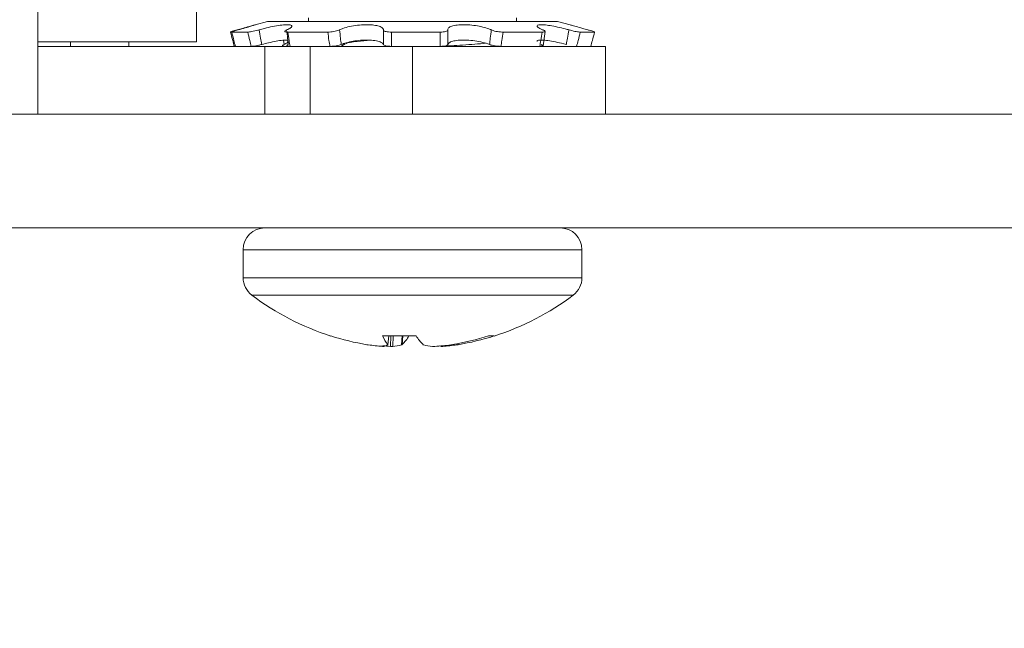
# Model space of a CAD drawing. Extents: x -36 to 77, y -9 to 60.
# Drawn here: x 58 to 59, y 9 to 10 of the extents above; entities that cross this region are included whole.
import ezdxf

# ---------------------------------------------------------------- set-up
doc = ezdxf.new("R2010")
doc.units = 0
doc.header["$LTSCALE"] = 0.25
doc.header["$MEASUREMENT"] = 0
doc.layers.get('DEFPOINTS').update_dxf_attribs({"linetype": 'CONTINUOUS'})
doc.layers.add('Driver', color=7, linetype='CONTINUOUS')
doc.layers.add('LED', color=7, linetype='CONTINUOUS')
doc.layers.add('Text', color=7, linetype='CONTINUOUS', lineweight=15)
doc.styles.add('ROMAND', font='romand.shx', dxfattribs={"oblique": 15})
doc.dimstyles.new('ROMAND', dxfattribs={"dimscale": 5.25, "dimtxt": 0.145, "dimasz": 0.188, "dimexe": 0.0625, "dimexo": 0.0625, "dimgap": 0.0625, "dimtad": 0, "dimtih": 1, "dimtoh": 1, "dimdec": 3, "dimzin": 0, "dimdsep": 46, "dimlunit": 4, "dimtxsty": 'ROMAND', "dimcen": 0, "dimadec": 0, "dimazin": 0, "dimtfac": 1, "dimtdec": 3, "dimtofl": 0, "dimtmove": 0, "dimatfit": 3, "dimfxl": 0, "dimtolj": 1, "dimtzin": 0, "dimarcsym": 0})

# ---------------------------------------------------------------- blocks, each defined once
blk = doc.blocks.new('*D9')
at = {"layer": 'DEFPOINTS', "color": 0}
for p in [(56.687, 13.4337), (56.8122, 13.4337)]:
    blk.add_point(p, dxfattribs=at)
at = {"layer": 'Text', "color": 0, "lineweight": -2}
blk.add_line((58.7862, 13.4337), (57.7992, 13.4337), dxfattribs=at)
at = {"layer": 'Text', "color": 0}
blk.add_solid([(57.7992, 13.5982), (57.7992, 13.2692), (56.8122, 13.4337)], dxfattribs=at)
at = {"layer": 'Text', "color": 0, "insert": (66.1919, 13.4337), "char_height": 0.76125, "attachment_point": 5, "style": 'ROMAND'}
blk.add_mtext('\\A1;36 KV SERIES\\P IMPEDANCE BALLANCED\\PSURGE SUPPRESSOR', dxfattribs=at)

msp = doc.modelspace()

# ---------------------------------------------------------------- linework, layer by layer
at = {"layer": 'Driver', "linetype": 'Continuous', "lineweight": 15}
for q in [(57.9764, 16.2307), (57.8014, 9.7664)]:
    msp.add_line((57.9764, 9.7664), q, dxfattribs=at)
at = {"layer": 'LED', "linetype": 'Continuous', "lineweight": 15}
for p, q in [((57.8014, 9.8615), (57.8014, 9.7664)), ((58.0547, 9.7888), (58.0409, 9.7851)), ((58.0547, 9.7888), (58.3722, 9.7888)), ((58.0998, 9.7927), (58.0998, 9.7888)), ((58.3293, 9.7888), (58.3293, 9.7927)), ((58.3722, 9.7888), (58.3744, 9.7888)), ((58.3882, 9.7851), (58.3744, 9.7888)), ((58.0151, 9.7772), (58.0327, 9.7772)), ((58.0769, 9.7772), (58.121, 9.7772)), ((58.1912, 9.7772), (58.245, 9.7772)), ((58.3145, 9.7772), (58.3574, 9.7772)), ((58.3584, 9.7621), (58.3607, 9.7779)), ((58.3995, 9.7772), (58.4152, 9.7772)), ((57.8014, 9.7664), (57.8014, 9.6866)), ((58.0515, 9.7614), (57.8014, 9.7614)), ((57.8375, 9.7614), (57.8375, 9.7664)), ((57.9016, 9.7614), (57.9016, 9.7664)), ((58.0515, 9.7614), (58.1016, 9.7614)), ((58.0515, 9.6866), (58.0515, 9.7614)), ((58.0723, 9.7681), (58.0728, 9.7635)), ((58.2145, 9.7614), (58.1016, 9.7614)), ((58.1016, 9.7614), (58.1016, 9.6866)), ((58.1402, 9.7642), (58.1353, 9.7614)), ((58.4273, 9.7614), (58.2145, 9.7614)), ((58.2145, 9.7614), (58.2145, 9.6866)), ((58.3015, 9.7619), (58.2983, 9.7614)), ((58.4273, 9.6866), (58.4273, 9.7614)), ((59.2786, 9.6866), (52.7692, 9.6866)), ((52.7692, 9.5614), (59.2786, 9.5614)), ((58.4013, 9.5374), (58.0278, 9.5374)), ((58.0278, 9.5374), (58.0278, 9.5065)), ((58.4013, 9.5065), (58.4013, 9.5374)), ((58.4013, 9.5065), (58.0278, 9.5065)), ((58.3917, 9.4873), (58.0373, 9.4873)), ((58.1245, 9.4423), (58.1244, 9.4423)), ((58.2186, 9.4423), (58.1815, 9.4423)), ((58.1873, 9.4327), (58.1882, 9.4423)), ((58.1874, 9.4326), (58.1882, 9.4423)), ((58.1901, 9.4309), (58.1907, 9.4423)), ((58.1932, 9.4423), (58.1926, 9.4309)), ((58.2024, 9.4325), (58.2032, 9.4423)), ((58.2038, 9.4423), (58.203, 9.4327)), ((58.2984, 9.4423), (58.3046, 9.4423)), ((58.1643, 9.4327), (58.1657, 9.4325)), ((58.1872, 9.4325), (58.1873, 9.4327)), ((58.203, 9.4327), (58.2024, 9.4325)), ((58.226, 9.4327), (58.2266, 9.4325)), ((58.2461, 9.4309), (58.246, 9.4314)), ((58.2478, 9.4316), (58.2478, 9.4309)), ((58.2567, 9.4325), (58.2583, 9.4327)), ((58.2633, 9.4325), (58.2633, 9.4336)), ((58.2648, 9.4327), (58.2633, 9.4325)), ((58.2647, 9.4339), (58.2648, 9.4327))]:
    msp.add_line(p, q, dxfattribs=at)
for centre, radius, start, end in [((58.0517, 9.5374), 0.024, 90, 180), ((58.3773, 9.5374), 0.024, 0, 90), ((58.0517, 9.5065), 0.024, 180, 233.1138), ((58.3773, 9.5065), 0.024, 306.8862, 0), ((58.2145, 9.7234), 0.2952, 233.1138, 252.2265), ((58.2145, 9.7234), 0.2952, 287.7735, 306.8862), ((58.211, 9.7149), 0.286, 252.3935, 260.597), ((58.2139, 9.4556), 0.035, 202.2257, 220.6122), ((58.172, 9.4648), 0.0446, 314.0993, 329.7456), ((58.2571, 9.4648), 0.0446, 210.2544, 225.9007), ((58.2108, 9.7205), 0.2916, 279.3665, 287.4642), ((58.218, 9.7149), 0.286, 279.4028, 287.6067), ((58.1953, 9.6421), 0.2116, 261.971, 266.1828), ((58.2065, 9.7123), 0.2819, 264.9688, 266.6772), ((58.1781, 9.4504), 0.0201, 284.1062, 297.1178), ((58.1832, 9.5193), 0.0889, 276.0708, 282.4899), ((58.2458, 9.5193), 0.0889, 257.5101, 263.9292), ((58.2227, 9.711), 0.2806, 273.3187, 276.9737), ((58.2504, 9.4487), 0.0183, 251.707, 256.1689), ((58.2337, 9.6421), 0.2116, 273.8172, 278.029)]:
    msp.add_arc(centre, radius, start, end, dxfattribs=at)
for points, knots in [([(58.0212, 9.7795), (58.0231, 9.7801), (58.0279, 9.7814), (58.0345, 9.7833), (58.0396, 9.7848), (58.0418, 9.7854), (58.041, 9.7851), (58.0376, 9.784), (58.0319, 9.7823), (58.0262, 9.7807), (58.0228, 9.7797), (58.0221, 9.7795)], [0, 0, 0, 0, 0.0896414, 0.2224919, 0.3527702, 0.4777746, 0.5983858, 0.7181043, 0.8407118, 0.968229, 1, 1, 1, 1]), ([(58.0453, 9.7795), (58.0472, 9.7801), (58.052, 9.7814), (58.0602, 9.7833), (58.0687, 9.7848), (58.0756, 9.7854), (58.0801, 9.7851), (58.0819, 9.784), (58.081, 9.7823), (58.0783, 9.7807), (58.0761, 9.7797), (58.0757, 9.7795)], [0, 0, 0, 0, 0.089613, 0.222462, 0.352739, 0.477746, 0.598357, 0.718076, 0.840683, 0.968195, 1, 1, 1, 1]), ([(58.1341, 9.7795), (58.1352, 9.7801), (58.1381, 9.7814), (58.1448, 9.7833), (58.1535, 9.7848), (58.1625, 9.7854), (58.1704, 9.7851), (58.1768, 9.784), (58.1811, 9.7823), (58.1825, 9.7807), (58.1824, 9.7797), (58.1823, 9.7795)], [0, 0, 0, 0, 0.089313, 0.222172, 0.352459, 0.477477, 0.598096, 0.717809, 0.840407, 0.967911, 1, 1, 1, 1]), ([(58.2536, 9.7795), (58.2535, 9.7801), (58.2534, 9.7814), (58.2561, 9.7833), (58.2617, 9.7848), (58.2693, 9.7854), (58.2777, 9.7851), (58.2862, 9.784), (58.294, 9.7823), (58.2988, 9.7807), (58.3009, 9.7797), (58.3013, 9.7795)], [0, 0, 0, 0, 0.089634, 0.222484, 0.352762, 0.477766, 0.598378, 0.718097, 0.840704, 0.968222, 1, 1, 1, 1]), ([(58.3581, 9.7795), (58.3569, 9.7801), (58.3539, 9.7814), (58.3515, 9.7833), (58.3518, 9.7848), (58.3551, 9.7854), (58.3608, 9.7851), (58.3682, 9.784), (58.3765, 9.7823), (58.383, 9.7807), (58.3864, 9.7797), (58.3871, 9.7795)], [0, 0, 0, 0, 0.089548, 0.222398, 0.352679, 0.477687, 0.598301, 0.718018, 0.840623, 0.968134, 1, 1, 1, 1]), ([(58.4079, 9.7795), (58.4059, 9.7801), (58.4011, 9.7814), (58.3946, 9.7833), (58.3896, 9.7847), (58.3886, 9.785), (58.3882, 9.7851)], [0, 0, 0, 0, 0.197092, 0.489183, 0.775624, 1, 1, 1, 1]), ([(58.0138, 9.7772), (58.0137, 9.7772), (58.0136, 9.7772), (58.0147, 9.7777), (58.0168, 9.7783), (58.0191, 9.779), (58.0207, 9.7794), (58.0212, 9.7795)], [0, 0, 0, 0, 0.22327, 0.446535, 0.669811, 0.893062, 1, 1, 1, 1]), ([(58.0179, 9.7614), (58.0173, 9.7635), (58.016, 9.7688), (58.0146, 9.7741), (58.0138, 9.7772)], [0, 0, 0, 0, 0.409399, 1, 1, 1, 1]), ([(58.0221, 9.7795), (58.0211, 9.7792), (58.019, 9.7787), (58.0166, 9.7779), (58.0152, 9.7774), (58.0148, 9.7772), (58.0151, 9.7772), (58.0151, 9.7772)], [0, 0, 0, 0, 0.2231627, 0.4463111, 0.6695159, 0.8927932, 1, 1, 1, 1]), ([(58.0151, 9.7772), (58.0159, 9.7741), (58.0173, 9.7688), (58.0186, 9.7635), (58.0192, 9.7614)], [0, 0, 0, 0, 0.590601, 1, 1, 1, 1]), ([(58.0327, 9.7772), (58.0333, 9.7772), (58.0345, 9.7772), (58.0373, 9.7777), (58.0405, 9.7783), (58.0433, 9.779), (58.0448, 9.7794), (58.0453, 9.7795)], [0, 0, 0, 0, 0.223272, 0.446538, 0.669817, 0.893072, 1, 1, 1, 1]), ([(58.0367, 9.7614), (58.0361, 9.7635), (58.0348, 9.7688), (58.0335, 9.7741), (58.0327, 9.7772)], [0, 0, 0, 0, 0.409399, 1, 1, 1, 1]), ([(58.0453, 9.7795), (58.0459, 9.7765), (58.0468, 9.7711), (58.0478, 9.7658), (58.0483, 9.7635)], [0, 0, 0, 0, 0.565758, 1, 1, 1, 1]), ([(58.0757, 9.7795), (58.0751, 9.7792), (58.0739, 9.7787), (58.0734, 9.7779), (58.074, 9.7774), (58.0753, 9.7772), (58.0765, 9.7772), (58.0769, 9.7772)], [0, 0, 0, 0, 0.223163, 0.446308, 0.669516, 0.892792, 1, 1, 1, 1]), ([(58.0775, 9.7635), (58.0773, 9.7658), (58.0767, 9.7711), (58.0761, 9.7765), (58.0757, 9.7795)], [0, 0, 0, 0, 0.434242, 1, 1, 1, 1]), ([(58.0769, 9.7772), (58.0774, 9.7741), (58.0783, 9.7688), (58.079, 9.7635), (58.0794, 9.7614)], [0, 0, 0, 0, 0.5906001, 1, 1, 1, 1]), ([(58.121, 9.7772), (58.1221, 9.7772), (58.1242, 9.7772), (58.1276, 9.7777), (58.1307, 9.7783), (58.1329, 9.779), (58.1338, 9.7794), (58.1341, 9.7795)], [0, 0, 0, 0, 0.2232755, 0.4465327, 0.6698098, 0.8930663, 1, 1, 1, 1]), ([(58.1234, 9.7614), (58.1231, 9.7635), (58.1222, 9.7688), (58.1214, 9.7741), (58.121, 9.7772)], [0, 0, 0, 0, 0.409399, 1, 1, 1, 1]), ([(58.1341, 9.7795), (58.1344, 9.7765), (58.1349, 9.7711), (58.1356, 9.7658), (58.1358, 9.7635)], [0, 0, 0, 0, 0.565757, 1, 1, 1, 1]), ([(58.1823, 9.7635), (58.1823, 9.7658), (58.1824, 9.7711), (58.1824, 9.7765), (58.1823, 9.7795)], [0, 0, 0, 0, 0.434243, 1, 1, 1, 1]), ([(58.1823, 9.7795), (58.1824, 9.7792), (58.1825, 9.7787), (58.1841, 9.7779), (58.1865, 9.7774), (58.1891, 9.7772), (58.1907, 9.7772), (58.1912, 9.7772)], [0, 0, 0, 0, 0.223162, 0.446307, 0.669512, 0.892784, 1, 1, 1, 1]), ([(58.1912, 9.7772), (58.1913, 9.7741), (58.1913, 9.7688), (58.1912, 9.7635), (58.1912, 9.7614)], [0, 0, 0, 0, 0.590601, 1, 1, 1, 1]), ([(58.2449, 9.7614), (58.2449, 9.7635), (58.2449, 9.7688), (58.245, 9.7741), (58.245, 9.7772)], [0, 0, 0, 0, 0.409399, 1, 1, 1, 1]), ([(58.245, 9.7772), (58.2461, 9.7772), (58.2483, 9.7772), (58.2511, 9.7777), (58.2529, 9.7783), (58.2536, 9.779), (58.2536, 9.7794), (58.2536, 9.7795)], [0, 0, 0, 0, 0.223272, 0.446533, 0.669814, 0.893064, 1, 1, 1, 1]), ([(58.2536, 9.7795), (58.2535, 9.7765), (58.2534, 9.7711), (58.2535, 9.7658), (58.2535, 9.7635)], [0, 0, 0, 0, 0.565757, 1, 1, 1, 1]), ([(58.2994, 9.7635), (58.2997, 9.7658), (58.3004, 9.7711), (58.3009, 9.7765), (58.3013, 9.7795)], [0, 0, 0, 0, 0.434243, 1, 1, 1, 1]), ([(58.3013, 9.7795), (58.302, 9.7792), (58.3033, 9.7787), (58.3064, 9.7779), (58.3097, 9.7774), (58.3125, 9.7772), (58.314, 9.7772), (58.3145, 9.7772)], [0, 0, 0, 0, 0.223161, 0.446312, 0.669512, 0.892791, 1, 1, 1, 1]), ([(58.3145, 9.7772), (58.314, 9.7741), (58.3132, 9.7688), (58.3123, 9.7635), (58.3119, 9.7614)], [0, 0, 0, 0, 0.590601, 1, 1, 1, 1]), ([(58.3548, 9.7614), (58.3552, 9.7635), (58.356, 9.7688), (58.3569, 9.7741), (58.3574, 9.7772)], [0, 0, 0, 0, 0.4094, 1, 1, 1, 1]), ([(58.3574, 9.7772), (58.3582, 9.7772), (58.3596, 9.7772), (58.3606, 9.7777), (58.3605, 9.7783), (58.3595, 9.779), (58.3585, 9.7794), (58.3581, 9.7795)], [0, 0, 0, 0, 0.223273, 0.446539, 0.669816, 0.893065, 1, 1, 1, 1]), ([(58.3841, 9.7635), (58.3845, 9.7658), (58.3855, 9.7711), (58.3865, 9.7765), (58.3871, 9.7795)], [0, 0, 0, 0, 0.434242, 1, 1, 1, 1]), ([(58.3871, 9.7795), (58.3881, 9.7792), (58.3902, 9.7787), (58.3936, 9.7779), (58.3965, 9.7774), (58.3985, 9.7772), (58.3993, 9.7772), (58.3995, 9.7772)], [0, 0, 0, 0, 0.223162, 0.446308, 0.669511, 0.892792, 1, 1, 1, 1]), ([(58.3995, 9.7772), (58.3987, 9.7741), (58.3974, 9.7688), (58.396, 9.7635), (58.3954, 9.7614)], [0, 0, 0, 0, 0.5906013, 1, 1, 1, 1]), ([(58.4152, 9.7772), (58.4153, 9.7772), (58.4155, 9.7772), (58.4143, 9.7777), (58.4122, 9.7783), (58.4099, 9.779), (58.4084, 9.7794), (58.4079, 9.7795)], [0, 0, 0, 0, 0.22327, 0.446535, 0.669811, 0.893062, 1, 1, 1, 1]), ([(58.4111, 9.7614), (58.4117, 9.7635), (58.413, 9.7688), (58.4144, 9.7741), (58.4152, 9.7772)], [0, 0, 0, 0, 0.409399, 1, 1, 1, 1]), ([(58.019, 9.7619), (58.0186, 9.7618), (58.0177, 9.7615), (58.0177, 9.7614), (58.0179, 9.7614), (58.0179, 9.7614)], [0, 0, 0, 0, 0.430947, 0.935509, 1, 1, 1, 1]), ([(58.0483, 9.7635), (58.0472, 9.7632), (58.045, 9.7626), (58.0417, 9.762), (58.0389, 9.7615), (58.0373, 9.7614), (58.0368, 9.7614), (58.0367, 9.7614)], [0, 0, 0, 0, 0.242008, 0.484028, 0.726342, 0.968987, 1, 1, 1, 1]), ([(58.0771, 9.7683), (58.0754, 9.7683), (58.0718, 9.7683), (58.0642, 9.7671), (58.056, 9.7655), (58.0508, 9.7641), (58.0483, 9.7635)], [0, 0, 0, 0, 0.2533623, 0.5048445, 0.7624, 1, 1, 1, 1]), ([(58.0728, 9.7635), (58.0723, 9.7632), (58.0712, 9.7626), (58.071, 9.762), (58.0719, 9.7615), (58.0732, 9.7614), (58.0741, 9.7614), (58.0742, 9.7614)], [0, 0, 0, 0, 0.242016, 0.484028, 0.726337, 0.968983, 1, 1, 1, 1]), ([(58.074, 9.7682), (58.0746, 9.7682), (58.0767, 9.7681), (58.0776, 9.7671), (58.0767, 9.7655), (58.0741, 9.7641), (58.0728, 9.7635)], [0, 0, 0, 0, 0.1306037, 0.4234515, 0.7233658, 1, 1, 1, 1]), ([(58.0794, 9.7614), (58.0786, 9.7614), (58.0771, 9.7615), (58.076, 9.7619), (58.076, 9.7625), (58.0768, 9.7631), (58.0774, 9.7634), (58.0775, 9.7635)], [0, 0, 0, 0, 0.242742, 0.485479, 0.728167, 0.970566, 1, 1, 1, 1]), ([(58.1358, 9.7635), (58.1351, 9.7632), (58.1336, 9.7626), (58.1304, 9.762), (58.127, 9.7615), (58.1247, 9.7614), (58.1235, 9.7614), (58.1234, 9.7614)], [0, 0, 0, 0, 0.24202, 0.484029, 0.72634, 0.968992, 1, 1, 1, 1]), ([(58.1823, 9.7635), (58.1822, 9.7637), (58.1818, 9.7647), (58.1793, 9.7664), (58.1734, 9.7679), (58.1657, 9.7685), (58.1572, 9.7682), (58.1488, 9.7671), (58.1412, 9.7655), (58.1376, 9.7641), (58.1358, 9.7635)], [0, 0, 0, 0, 0.047851, 0.194229, 0.33777, 0.475505, 0.608397, 0.740308, 0.875401, 1, 1, 1, 1]), ([(58.1683, 9.7681), (58.1632, 9.7677), (58.1506, 9.7667), (58.1413, 9.7652), (58.1413, 9.7644), (58.1413, 9.7642)], [0, 0, 0, 0, 0.343991, 0.85995, 1, 1, 1, 1]), ([(58.1912, 9.7614), (58.1901, 9.7614), (58.1879, 9.7615), (58.1851, 9.7619), (58.1831, 9.7625), (58.1824, 9.7631), (58.1823, 9.7634), (58.1823, 9.7635)], [0, 0, 0, 0, 0.242746, 0.485479, 0.728165, 0.970563, 1, 1, 1, 1]), ([(58.2951, 9.7648), (58.2874, 9.7641), (58.2738, 9.7629), (58.2529, 9.7619), (58.244, 9.7614)], [0, 0, 0, 0, 0.57279, 1, 1, 1, 1]), ([(58.2535, 9.7635), (58.2533, 9.7632), (58.253, 9.7626), (58.2512, 9.762), (58.2486, 9.7615), (58.2463, 9.7614), (58.2451, 9.7614), (58.2449, 9.7614)], [0, 0, 0, 0, 0.2420145, 0.4840254, 0.7263394, 0.9689823, 1, 1, 1, 1]), ([(58.2994, 9.7635), (58.2988, 9.7637), (58.2961, 9.7647), (58.2901, 9.7664), (58.2813, 9.7679), (58.2724, 9.7685), (58.2646, 9.7682), (58.2584, 9.7671), (58.2544, 9.7655), (58.2538, 9.7641), (58.2535, 9.7635)], [0, 0, 0, 0, 0.047763, 0.194141, 0.33769, 0.475426, 0.608321, 0.740231, 0.875318, 1, 1, 1, 1]), ([(58.3119, 9.7614), (58.3109, 9.7614), (58.3088, 9.7615), (58.3054, 9.7619), (58.3022, 9.7625), (58.3003, 9.7631), (58.2995, 9.7634), (58.2994, 9.7635)], [0, 0, 0, 0, 0.242742, 0.48547, 0.728164, 0.970558, 1, 1, 1, 1]), ([(58.3841, 9.7635), (58.3831, 9.7637), (58.3792, 9.7647), (58.3721, 9.7664), (58.3637, 9.7679), (58.357, 9.7685), (58.353, 9.7682), (58.3514, 9.7676), (58.3518, 9.767), (58.3518, 9.7669)], [0, 0, 0, 0, 0.063763, 0.258844, 0.450147, 0.633707, 0.810817, 0.986615, 1, 1, 1, 1]), ([(58.3562, 9.7635), (58.3568, 9.7632), (58.3578, 9.7626), (58.358, 9.762), (58.3572, 9.7615), (58.3558, 9.7614), (58.3549, 9.7614), (58.3548, 9.7614)], [0, 0, 0, 0, 0.242016, 0.484028, 0.726337, 0.968983, 1, 1, 1, 1]), ([(58.1812, 9.4309), (58.1816, 9.4309), (58.1823, 9.4309), (58.1828, 9.4309), (58.1829, 9.4309), (58.183, 9.4309)], [0, 0, 0, 0, 0.4304443, 0.8609084, 1, 1, 1, 1]), ([(58.1926, 9.4309), (58.1923, 9.4309), (58.1918, 9.4309), (58.1908, 9.4309), (58.1903, 9.4309), (58.1901, 9.4309)], [0, 0, 0, 0, 0.430433, 0.860898, 1, 1, 1, 1]), ([(58.2364, 9.4309), (58.2367, 9.4309), (58.2373, 9.4309), (58.2382, 9.4309), (58.2388, 9.4309), (58.2389, 9.4309)], [0, 0, 0, 0, 0.430433, 0.860898, 1, 1, 1, 1]), ([(58.2478, 9.4309), (58.2475, 9.4309), (58.2468, 9.4309), (58.2463, 9.4309), (58.2461, 9.4309), (58.2461, 9.4309)], [0, 0, 0, 0, 0.4304443, 0.8609084, 1, 1, 1, 1])]:
    msp.add_open_spline(points, degree=3, knots=knots, dxfattribs=at)

# ---------------------------------------------------------------- dimensions: what is measured, and where the dimension line sits
at = {"layer": 'Text'}
dim = msp.add_diameter_dim_2p(p1=(56.687, 13.4337), p2=(56.8122, 13.4337), text='36 KV SERIES\\P IMPEDANCE BALLANCED\\PSURGE SUPPRESSOR', dimstyle='ROMAND', dxfattribs=at)
dim.commit()
dim.dimension.update_dxf_attribs({"geometry": '*D9', "text_midpoint": (66.1919, 13.4337)})

doc.saveas('drawing.dxf')
